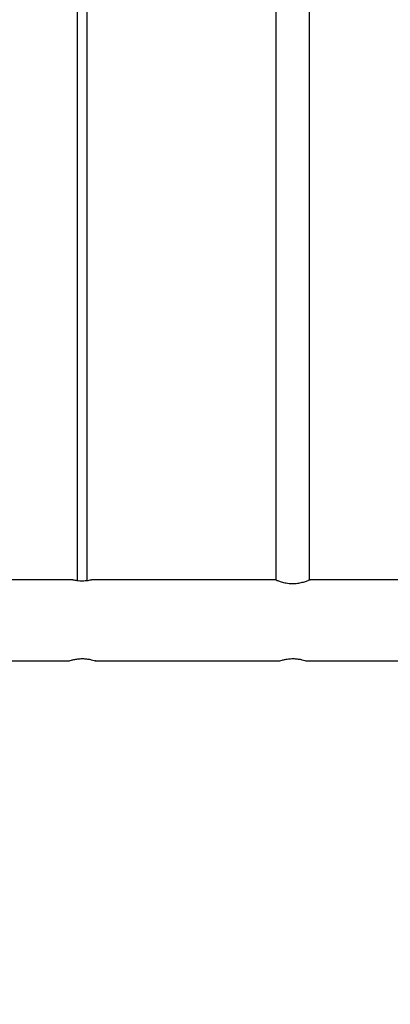
# Model space of a CAD drawing. Units: millimetres. Extents: x 0 to 5940, y 0 to 4206.
# Drawn here: x 2493 to 2515, y 658 to 716 of the extents above; entities that cross this region are included whole.
import ezdxf

# ---------------------------------------------------------------- set-up
doc = ezdxf.new("R2010")
doc.units = ezdxf.units.MM
doc.header["$LTSCALE"] = 100
doc.layers.add('LE_NORM', color=179, linetype='Continuous', lineweight=50)
doc.styles.add('SLDTEXTSTYLE0', font='TXT', dxfattribs={"width": 0.605})
doc.dimstyles.new('SLDDIMSTYLE0', dxfattribs={"dimtxt": 35, "dimasz": 30, "dimexe": 0, "dimexo": 0.0625, "dimgap": 8.75, "dimtad": 1, "dimdec": 0, "dimrnd": 1e-09, "dimzin": 12, "dimdsep": 46, "dimtxsty": 'SLDTEXTSTYLE0', "dimsah": 1, "dimcen": 0.09, "dimadec": 0, "dimazin": 3, "dimtfac": 1, "dimtofl": 0, "dimtmove": 0, "dimatfit": 3, "dimfxl": 0, "dimfrac": 2, "dimtolj": 1, "dimtzin": 12, "dimarcsym": 0})

# ---------------------------------------------------------------- blocks, each defined once
blk = doc.blocks.new('_D')
at = {"layer": 'LE_NORM', "color": 7}
for p, q in [((523.217, 660.495), (523.217, 372.795)), ((3196.187, 660.495), (3196.187, 372.795)), ((523.217, 382.795), (3196.187, 382.795))]:
    blk.add_line(p, q, dxfattribs=at)
for points in [[(523.217, 382.795), (553.217, 372.795), (553.217, 392.795)], [(3196.187, 382.795), (3166.187, 392.795), (3166.187, 372.795)]]:
    blk.add_solid(points, dxfattribs=at)
at = {"layer": 'LE_NORM', "color": 7, "insert": (1815.854, 427.912), "char_height": 35, "attachment_point": 1, "style": 'SLDTEXTSTYLE0'}
blk.add_mtext('2673', dxfattribs=at)

msp = doc.modelspace()

# ---------------------------------------------------------------- linework, layer by layer
at = {"color": 7, "linetype": 'Continuous', "lineweight": 25}
for p, q in [((2496.902, 744.78), (2496.902, 682.765)), ((2497.502, 682.765), (2497.502, 744.78)), ((2508.702, 744.78), (2508.702, 682.799)), ((2510.702, 682.799), (2510.702, 744.78)), ((2496.649, 682.81), (2485.25, 682.81)), ((2508.69, 682.81), (2497.75, 682.81)), ((2510.727, 682.81), (2510.713, 682.81)), ((2521.649, 682.81), (2510.727, 682.81)), ((2485.496, 677.98), (2496.397, 677.98)), ((2496.397, 677.98), (2496.408, 677.98)), ((2497.996, 677.98), (2508.897, 677.98)), ((2508.897, 677.98), (2508.908, 677.98)), ((2510.496, 677.98), (2521.397, 677.98))]:
    msp.add_line(p, q, dxfattribs=at)
for points, knots in [([(2496.649, 682.809), (2496.653, 682.808), (2496.661, 682.806), (2496.746, 682.788), (2496.879, 682.766), (2497.04, 682.748), (2497.152, 682.746), (2497.202, 682.745)], [0, 0, 0, 0, 0.190495, 0.39979, 0.61345, 0.830228, 1, 1, 1, 1]), ([(2497.202, 682.745), (2497.263, 682.746), (2497.386, 682.749), (2497.551, 682.769), (2497.676, 682.792), (2497.749, 682.808), (2497.75, 682.808), (2497.75, 682.808)], [0, 0, 0, 0, 0.210955, 0.421773, 0.636124, 0.852924, 1, 1, 1, 1]), ([(2508.69, 682.804), (2508.687, 682.805), (2508.676, 682.81), (2508.767, 682.771), (2508.95, 682.704), (2509.179, 682.639), (2509.396, 682.6), (2509.621, 682.578), (2509.902, 682.583), (2510.208, 682.634), (2510.47, 682.709), (2510.66, 682.781), (2510.723, 682.808), (2510.726, 682.809), (2510.727, 682.81)], [0, 0, 0, 0, 0.042607, 0.140576, 0.241654, 0.350209, 0.404638, 0.460916, 0.562395, 0.658874, 0.761314, 0.871591, 0.979984, 1, 1, 1, 1]), ([(2496.397, 677.98), (2496.405, 677.983), (2496.422, 677.988), (2496.552, 678.029), (2496.748, 678.077), (2497, 678.114), (2497.272, 678.122), (2497.529, 678.098), (2497.753, 678.055), (2497.918, 678.009), (2498.005, 677.98), (2497.998, 677.983), (2497.996, 677.983)], [0, 0, 0, 0, 0.103443, 0.206762, 0.313326, 0.422898, 0.528735, 0.629774, 0.732486, 0.840549, 0.949625, 1, 1, 1, 1]), ([(2508.897, 677.98), (2508.905, 677.983), (2508.922, 677.988), (2509.052, 678.029), (2509.248, 678.077), (2509.5, 678.114), (2509.772, 678.122), (2510.029, 678.098), (2510.253, 678.055), (2510.418, 678.009), (2510.505, 677.98), (2510.498, 677.983), (2510.496, 677.983)], [0, 0, 0, 0, 0.103443, 0.206762, 0.313326, 0.422898, 0.528735, 0.629774, 0.732486, 0.840549, 0.949625, 1, 1, 1, 1])]:
    msp.add_open_spline(points, degree=3, knots=knots, dxfattribs=at)

# ---------------------------------------------------------------- dimensions: what is measured, and where the dimension line sits
at = {"layer": 'LE_NORM', "color": 7}
dim = msp.add_linear_dim(base=(3196.187, 382.795), p1=(523.217, 670.495), p2=(3196.187, 670.495), angle=0, dimstyle='SLDDIMSTYLE0', dxfattribs=at)
dim.commit()
dim.dimension.update_dxf_attribs({"geometry": '_D', "text_midpoint": (1859.702, 382.795), "dimtype": 160})

doc.saveas('drawing.dxf')
